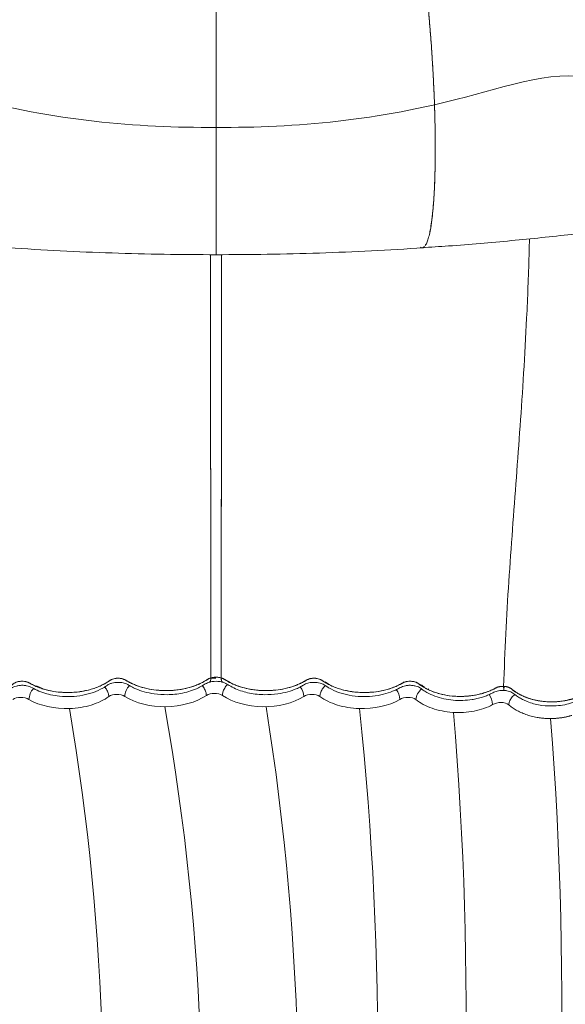
# Model space of a CAD drawing. Units: millimetres. Extents: x 33039 to 53543, y -6390 to 8965.
# Drawn here: x 38404 to 38554, y 352 to 623 of the extents above; entities that cross this region are included whole.
import ezdxf

# ---------------------------------------------------------------- set-up
doc = ezdxf.new("R2010")
doc.units = ezdxf.units.MM
doc.header["$LTSCALE"] = 30
doc.layers.add('InterSystem-dimension', color=7, linetype='Continuous', lineweight=5)
doc.layers.add('InterSystem-drawing', color=7, linetype='Continuous', lineweight=9)
doc.styles.add('arial', font='arial.ttf')
doc.dimstyles.new('IS_1-50(mm)', dxfattribs={"dimtxt": 100, "dimasz": 100, "dimexe": 10, "dimexo": 50, "dimgap": 10, "dimtad": 1, "dimdec": 0, "dimrnd": 10, "dimzin": 0, "dimtxsty": 'arial', "dimcen": 100, "dimclrd": 256, "dimclre": 256, "dimclrt": 256, "dimadec": 1, "dimazin": 0, "dimtfac": 1, "dimtdec": 0, "dimtmove": 0, "dimatfit": 3, "dimfxl": 0, "dimtolj": 1, "dimtzin": 0, "dimlwd": -1, "dimlwe": -1, "dimarcsym": 0})

# ---------------------------------------------------------------- blocks, each defined once
blk = doc.blocks.new('*D2')
at = {"layer": 'Defpoints', "color": 0, "transparency": 16777216}
for p in [(37862.51, 6004.82), (34415.18, -3595.2), (45003.36, -3595.2)]:
    blk.add_point(p, dxfattribs=at)
at = {"layer": 'InterSystem-dimension', "transparency": 16777216}
for p, q in [((37812.51, 6004.82), (34405.18, 6004.82)), ((34415.18, 5904.82), (34415.18, -3495.2)), ((44953.36, -3595.2), (34405.18, -3595.2))]:
    blk.add_line(p, q, dxfattribs=at)
for points in [[(34398.51, 5904.82), (34431.84, 5904.82), (34415.18, 6004.82)], [(34398.51, -3495.2), (34431.84, -3495.2), (34415.18, -3595.2)]]:
    blk.add_solid(points, dxfattribs=at)
at = {"layer": 'InterSystem-dimension', "transparency": 16777216, "insert": (34354.12, 1204.81), "char_height": 100, "attachment_point": 5, "rotation": 90, "style": 'arial'}
blk.add_mtext('\\A1;9600', dxfattribs=at)

msp = doc.modelspace()

# ---------------------------------------------------------------- linework, layer by layer
at = {"layer": 'InterSystem-drawing', "linetype": 'Continuous', "lineweight": 15}
for p, q in [((38457.7, 442.09), (38457.7, 442.06)), ((38457.7, 442.06), (38457.7, 442.09)), ((38459.11, 441.89), (38459.24, 441.08)), ((38461.16, 440.91), (38461.64, 440.64)), ((38461.64, 440.64), (38462.5, 440.18)), ((38487.76, 440.78), (38488.62, 440.27)), ((38488.62, 440.27), (38489.44, 439.79)), ((38408.16, 439.72), (38409.79, 438.94)), ((38506.73, 439.39), (38506.78, 439.35)), ((38532.4, 438.05), (38532.46, 437.99)), ((38536.88, 439.28), (38537.24, 439.23))]:
    msp.add_line(p, q, dxfattribs=at)
for centre, radius, start, end in [((38410.83, 435.79), 4.73, 137.8082, 178.4063), ((38437.15, 436.55), 4.61, 135.8583, 177.5206), ((38477.4, 436.56), 4.54, 2.3761, 39.0564), ((38503.71, 435.8), 4.67, 1.5015, 37.6659), ((38517.04, 435.5), 4.24, 128.0865, 174.4293), ((38519.37, 443.16), 5.35, 233.3408, 236.1087), ((38529.15, 434.45), 4.82, 0.6956, 36.3051)]:
    msp.add_arc(centre, radius, start, end, dxfattribs=at)
at = {"layer": 'InterSystem-drawing'}
for centre, radius, start, end in [((37762.6, 322.11), 664.03, 337.52975, 9.64953), ((37790.14, 317.68), 663.69, 336.69307, 10.08703), ((37770.01, 321.67), 710.43, 336.765, 9.09167), ((37620.24, 339.13), 882.05, 339.30564, 6.13618), ((37550.7, 349.78), 975.99, 339.83846, 4.85368), ((37590.79, 353.05), 962.29, 338.43763, 4.62681), ((37644.6, 355.26), 928.92, 336.77051, 4.6342)]:
    msp.add_arc(centre, radius, start, end, dxfattribs=at)
for points in [[(38002.88, 698.59), (38011.71, 697.37), (38029.36, 694.93), (38032.35, 664.06), (38045.14, 631.64), (38132.54, 624.33), (38188.99, 628.93), (38295.03, 640.95), (38265.7, 582.17), (38328.39, 563.84), (38344.14, 616.68), (38399.39, 597.06), (38435.67, 593.55), (38457.7, 593.77)], [(38912.51, 698.59), (38903.69, 697.37), (38886.03, 694.93), (38883.04, 664.06), (38870.25, 631.64), (38782.86, 624.33), (38726.4, 628.93), (38620.36, 640.95), (38649.69, 582.17), (38587.01, 563.84), (38571.25, 616.68), (38516, 597.06), (38479.73, 593.55), (38457.7, 593.77)]]:
    msp.add_open_spline(points, degree=3, knots=[0, 0, 0, 0, 23.717082, 47.434165, 82.319692, 119.427643, 282.078342, 315.214425, 359.239986, 399.875561, 441.9499, 481.106637, 547.095107, 547.095107, 547.095107, 547.095107], dxfattribs=at)
at = {"layer": 'InterSystem-drawing', "linetype": 'Continuous', "lineweight": 15}
for points, knots in [([(38457.7, 656.02), (38457.7, 654.21), (38457.7, 639.28), (38457.7, 624.32), (38457.7, 611.18)], [0, 0, 0, 0, 0.120988, 1, 1, 1, 1]), ([(38457.7, 558.72), (38457.7, 558.69), (38457.7, 558.6), (38457.7, 559.23), (38457.7, 560.62), (38457.7, 562.94), (38457.7, 566.25), (38457.7, 570.65), (38457.7, 575.9), (38457.7, 581.89), (38457.7, 588.51), (38457.7, 595.62), (38457.7, 603.08), (38457.7, 610.73), (38457.7, 618.42), (38457.7, 625.99), (38457.7, 633.26), (38457.7, 640.03), (38457.7, 646.13), (38457.7, 651.56), (38457.7, 654.53), (38457.7, 656.02)], [0, 0, 0, 0, 0.016128, 0.063864, 0.111664, 0.15954, 0.215485, 0.271541, 0.327706, 0.383976, 0.440349, 0.49682, 0.553381, 0.610014, 0.666695, 0.723394, 0.780077, 0.83671, 0.891244, 0.945679, 1, 1, 1, 1]), ([(38457.7, 656.02), (38457.7, 654.21), (38457.7, 639.28), (38457.7, 624.32), (38457.7, 611.18)], [0, 0, 0, 0, 0.120988, 1, 1, 1, 1]), ([(38457.7, 558.72), (38457.7, 558.69), (38457.7, 558.6), (38457.7, 559.23), (38457.7, 560.62), (38457.7, 562.94), (38457.7, 566.25), (38457.7, 570.65), (38457.7, 575.9), (38457.7, 581.89), (38457.7, 588.51), (38457.7, 595.62), (38457.7, 603.08), (38457.7, 610.73), (38457.7, 618.42), (38457.7, 625.99), (38457.7, 633.26), (38457.7, 640.03), (38457.7, 646.13), (38457.7, 651.56), (38457.7, 654.53), (38457.7, 656.02)], [0, 0, 0, 0, 0.016166, 0.063901, 0.111699, 0.159573, 0.215516, 0.27157, 0.327732, 0.384, 0.440371, 0.49684, 0.553399, 0.610029, 0.666708, 0.723405, 0.780086, 0.836716, 0.891248, 0.945681, 1, 1, 1, 1]), ([(38515.41, 561.19), (38515.52, 561.33), (38515.77, 561.69), (38516.16, 562.71), (38516.56, 564.15), (38516.92, 566.01), (38517.25, 568.18), (38517.53, 570.69), (38517.76, 573.53), (38517.93, 576.36), (38518.04, 579.15), (38518.12, 581.77), (38518.16, 583.95), (38518.17, 585.58), (38518.18, 586.66), (38518.18, 587.82), (38518.18, 589.06), (38518.17, 590.38), (38518.16, 591.93), (38518.12, 594.05), (38518.07, 596.58), (38517.99, 599.3), (38517.9, 601.89), (38517.79, 604.45), (38517.67, 607), (38517.5, 610.19), (38517.26, 614.03), (38516.94, 618.6), (38516.57, 623.11), (38516.23, 626.8), (38515.95, 629.68), (38515.72, 631.81), (38515.49, 633.98), (38515.17, 636.68), (38514.84, 639.33), (38514.54, 641.56), (38514.37, 642.77), (38514.28, 643.4), (38514.23, 643.71), (38514.21, 643.87), (38514.2, 643.95), (38514.19, 643.99), (38514.19, 644.01), (38514.19, 644.02), (38514.19, 644.03), (38514.19, 644.03), (38514.19, 644.03), (38514.19, 644.03), (38514.19, 644.03), (38514.19, 644.03), (38514.19, 644.03), (38514.19, 644.03), (38514.19, 644.03), (38514.19, 644.03), (38514.18, 644.07), (38514.13, 644.43), (38513.98, 645.4), (38513.75, 646.91), (38513.49, 648.53), (38513.25, 649.9), (38512.91, 651.84), (38512.45, 654.25), (38512.05, 656.06), (38511.86, 656.91)], [0, 0, 0, 0, 0.023592, 0.057649, 0.094817, 0.130131, 0.166563, 0.202612, 0.238385, 0.275092, 0.300921, 0.328219, 0.354867, 0.364294, 0.374297, 0.384877, 0.396034, 0.407769, 0.420082, 0.436565, 0.462604, 0.484049, 0.504059, 0.525898, 0.546237, 0.565072, 0.60195, 0.637552, 0.673566, 0.710032, 0.727313, 0.745158, 0.763564, 0.782529, 0.815478, 0.834428, 0.84452, 0.849719, 0.852358, 0.853686, 0.854353, 0.854687, 0.854854, 0.854938, 0.85498, 0.855, 0.855011, 0.855016, 0.855019, 0.85502, 0.855021, 0.855021, 0.855021, 0.855021, 0.855021, 0.85618, 0.865442, 0.883371, 0.901689, 0.915621, 0.92752, 0.966028, 1, 1, 1, 1]), ([(38511.86, 656.91), (38512.13, 655.68), (38512.66, 653.24), (38513.44, 648.88), (38514.19, 644.1), (38514.9, 638.91), (38515.56, 633.38), (38516.17, 627.6), (38516.7, 621.62), (38517.17, 615.54), (38517.55, 609.42), (38517.85, 603.36), (38518.06, 597.43), (38518.17, 591.72), (38518.19, 586.31), (38518.12, 581.26), (38517.95, 576.65), (38517.7, 572.52), (38517.35, 568.96), (38517, 566.33), (38516.73, 565.15), (38516.64, 564.72)], [0, 0, 0, 0, 0.053892, 0.107783, 0.161675, 0.215568, 0.26946, 0.323352, 0.377245, 0.431137, 0.485028, 0.538919, 0.59281, 0.646701, 0.700593, 0.754483, 0.808375, 0.862268, 0.916161, 0.970054, 1, 1, 1, 1]), ([(38514.5, 560.56), (38516.95, 560.72), (38525.23, 561.23), (38539.01, 562.46), (38555.59, 564.17), (38571.38, 566.11), (38586.36, 568.2), (38601.42, 570.53), (38616.42, 573.09), (38631.22, 575.84), (38644.88, 578.55), (38657.41, 581.18), (38669.26, 583.77), (38680.36, 586.29), (38690.63, 588.71), (38699.68, 590.91), (38707.56, 592.87), (38713.94, 594.5), (38719.03, 595.82), (38723.06, 596.88), (38726.79, 597.87), (38730.47, 598.85), (38735.1, 600.1), (38740.69, 601.64), (38747.21, 603.45), (38753.85, 605.32), (38760.01, 607.07), (38765.63, 608.69), (38770.62, 610.13), (38775.12, 611.44), (38778.83, 612.51), (38781.78, 613.36), (38784.1, 614.02), (38785.96, 614.54), (38787.41, 614.93), (38788.6, 615.25), (38789.53, 615.5), (38790.41, 615.71), (38791.21, 615.87), (38791.84, 615.99), (38792.2, 616.04), (38792.21, 616.05), (38792.22, 616.05)], [0, 0, 0, 0, 0.018477, 0.06239, 0.104688, 0.145371, 0.18444, 0.221894, 0.264703, 0.305182, 0.343326, 0.379131, 0.412592, 0.447279, 0.479015, 0.507794, 0.53361, 0.55646, 0.572329, 0.586363, 0.599155, 0.612614, 0.626887, 0.651268, 0.677708, 0.706207, 0.736765, 0.76222, 0.788947, 0.815381, 0.83917, 0.858477, 0.875574, 0.890463, 0.903143, 0.913658, 0.923694, 0.936916, 0.953281, 0.967854, 0.984872, 1, 1, 1, 1]), ([(38537.04, 439.55), (38537.22, 444.38), (38537.57, 454.04), (38538.44, 468.46), (38539.47, 482.83), (38540.54, 497.16), (38541.59, 511.18), (38542.59, 525.88), (38543.44, 541.6), (38543.95, 554.03), (38544.13, 561.53), (38544.17, 563.03)], [0, 0, 0, 0, 0.120852, 0.241516, 0.362005, 0.482452, 0.60149, 0.719497, 0.837512, 0.967377, 1, 1, 1, 1]), ([(38537.04, 439.55), (38537.22, 444.38), (38537.57, 454.04), (38538.44, 468.46), (38539.47, 482.83), (38540.54, 497.16), (38541.59, 511.18), (38542.59, 525.88), (38543.44, 541.6), (38543.95, 554.03), (38544.13, 561.53), (38544.17, 563.03)], [0, 0, 0, 0, 0.120852, 0.241516, 0.362005, 0.482453, 0.60149, 0.719497, 0.837512, 0.967377, 1, 1, 1, 1]), ([(38400.49, 560.54), (38405.23, 560.25), (38414.72, 559.65), (38429.02, 559.07), (38443.35, 558.7), (38452.91, 558.65), (38457.7, 558.63)], [0, 0, 0, 0, 0.249971, 0.499964, 0.749975, 1, 1, 1, 1]), ([(38457.7, 558.63), (38462.39, 558.65), (38471.9, 558.7), (38486.2, 559.07), (38500.59, 559.65), (38510.13, 560.24), (38514.91, 560.54)], [0, 0, 0, 0, 0.245542, 0.497047, 0.748534, 1, 1, 1, 1]), ([(38514.09, 560.69), (38514.18, 560.62), (38514.36, 560.51), (38514.56, 560.51), (38514.72, 560.54), (38514.88, 560.61), (38515.05, 560.72), (38515.17, 560.83), (38515.22, 560.88)], [0, 0, 0, 0, 0.24645, 0.429581, 0.528976, 0.6877, 0.85212, 1, 1, 1, 1]), ([(38456.16, 558.64), (38456.16, 557.71), (38456.16, 550.82), (38456.17, 538.55), (38456.19, 521.93), (38456.21, 506.04), (38456.23, 490.32), (38456.25, 474.2), (38456.27, 458.08), (38456.28, 447.29), (38456.28, 441.89)], [0, 0, 0, 0, 0.021454, 0.15858, 0.295592, 0.43269, 0.573973, 0.715628, 0.857638, 1, 1, 1, 1]), ([(38456.28, 441.89), (38456.28, 446.12), (38456.28, 454.59), (38456.26, 467.27), (38456.25, 479.93), (38456.23, 492.61), (38456.21, 505.17), (38456.2, 517.85), (38456.18, 531.61), (38456.17, 545.15), (38456.16, 554.52), (38456.16, 558.64)], [0, 0, 0, 0, 0.11156, 0.223119, 0.334679, 0.446239, 0.557797, 0.669342, 0.78089, 0.903588, 1, 1, 1, 1]), ([(38459.23, 558.64), (38459.23, 557.71), (38459.23, 550.82), (38459.22, 538.55), (38459.2, 521.93), (38459.18, 506.04), (38459.16, 490.32), (38459.14, 474.2), (38459.12, 458.08), (38459.11, 447.29), (38459.11, 441.89)], [0, 0, 0, 0, 0.021471, 0.158595, 0.295605, 0.4327, 0.57398, 0.715633, 0.857641, 1, 1, 1, 1]), ([(38459.24, 558.64), (38459.23, 553.27), (38459.22, 542.36), (38459.21, 526.65), (38459.19, 508.51), (38459.16, 488.45), (38459.13, 465.14), (38459.12, 449.64), (38459.11, 441.89)], [0, 0, 0, 0, 0.126392, 0.256492, 0.386591, 0.591058, 0.795529, 1, 1, 1, 1]), ([(38378.25, 438.42), (38378.79, 438.42), (38379.79, 438.4), (38381.24, 437.9), (38382.49, 437.16), (38384.09, 436.59), (38385.62, 436.17), (38387.44, 435.83), (38389.65, 435.62), (38392.28, 435.69), (38394.89, 436.09), (38397.39, 436.82), (38399.24, 437.69), (38400.52, 438.46), (38401.2, 439.02), (38401.87, 439.41), (38402.63, 439.67), (38403.52, 439.83), (38404.5, 439.87), (38405.42, 439.76), (38406.6, 439.44), (38407.89, 438.6), (38409.85, 437.82), (38412.12, 437.18), (38414.73, 436.77), (38417.75, 436.68), (38420.96, 437.04), (38423.94, 437.83), (38425.93, 438.75), (38427.15, 439.48), (38427.68, 439.88), (38428.27, 440.21), (38428.96, 440.46), (38429.79, 440.62), (38430.62, 440.68), (38431.6, 440.64), (38432.55, 440.43), (38433.47, 440), (38434.34, 439.43), (38435.83, 438.74), (38437.93, 438), (38440.86, 437.38), (38443.76, 437.2), (38446.39, 437.36), (38448.56, 437.69), (38450.77, 438.27), (38452.4, 438.92), (38453.51, 439.48), (38454.14, 439.84), (38454.71, 440.23), (38455.35, 440.56), (38455.86, 440.7), (38456.11, 440.78)], [0, 0, 0, 0, 0.018015, 0.034166, 0.056172, 0.078247, 0.097355, 0.113547, 0.143334, 0.17323, 0.203631, 0.234496, 0.266075, 0.282243, 0.296239, 0.305636, 0.315617, 0.326277, 0.337554, 0.348662, 0.358336, 0.381677, 0.411373, 0.437645, 0.466784, 0.503183, 0.540633, 0.577552, 0.613647, 0.625635, 0.63568, 0.64266, 0.653127, 0.663127, 0.672527, 0.681315, 0.697012, 0.70677, 0.722608, 0.741248, 0.770506, 0.804388, 0.845838, 0.869464, 0.894989, 0.922428, 0.951306, 0.961348, 0.97166, 0.980888, 0.990334, 1, 1, 1, 1]), ([(38456.28, 441.89), (38456.1, 441.83), (38455.81, 441.73), (38455.58, 441.6), (38455.49, 441.55), (38455.47, 441.54), (38455.44, 441.52), (38455.42, 441.51), (38455.36, 441.47), (38455.31, 441.44), (38455.22, 441.38), (38455.18, 441.35), (38454.76, 441.08), (38454.37, 440.86), (38453.57, 440.45), (38453.16, 440.25), (38451.86, 439.7), (38450.93, 439.39), (38449.46, 439.01), (38448.95, 438.89), (38447.93, 438.7), (38447.41, 438.62), (38445.84, 438.43), (38444.77, 438.38), (38442.64, 438.39), (38441.57, 438.47), (38439.5, 438.75), (38438.48, 438.96), (38436.53, 439.5), (38435.6, 439.83), (38434.3, 440.42), (38433.89, 440.63), (38433.38, 440.91), (38433.28, 440.96), (38433.13, 441.05), (38433.08, 441.08), (38432.98, 441.14), (38432.94, 441.17), (38432.85, 441.22), (38432.82, 441.24), (38432.77, 441.27), (38432.75, 441.29), (38432.69, 441.32), (38432.57, 441.38), (38432.44, 441.44), (38432.26, 441.52), (38432.16, 441.55), (38431.87, 441.65), (38431.66, 441.7), (38431.01, 441.8), (38430.33, 441.82), (38429.69, 441.7), (38429.28, 441.6), (38429.08, 441.53), (38428.82, 441.41), (38428.69, 441.35), (38428.57, 441.28), (38428.49, 441.24), (38428.46, 441.21), (38428.37, 441.15), (38428.34, 441.13), (38428.25, 441.07), (38428.2, 441.04), (38428.06, 440.94), (38427.97, 440.88), (38427.69, 440.69), (38427.49, 440.57), (38426.89, 440.22), (38426.48, 440), (38425.61, 439.6), (38425.16, 439.41), (38423.76, 438.88), (38422.75, 438.59), (38420.69, 438.15), (38419.62, 438), (38417.44, 437.84), (38416.34, 437.84), (38414.16, 437.98), (38413.08, 438.12), (38411.52, 438.43), (38411.01, 438.55), (38410.02, 438.83), (38409.53, 438.99), (38408.59, 439.33), (38407.91, 439.6), (38407.15, 439.97), (38406.83, 440.14), (38406.62, 440.26), (38406.52, 440.32), (38406.38, 440.39), (38406.35, 440.41), (38406.31, 440.44), (38406.29, 440.45), (38406.25, 440.47), (38406.23, 440.48), (38406.19, 440.5), (38406.17, 440.51), (38406.13, 440.53), (38406.11, 440.54), (38406, 440.6), (38405.91, 440.64), (38405.62, 440.75), (38405.42, 440.81), (38404.78, 440.95), (38404.3, 440.99), (38403.36, 440.93), (38402.91, 440.83), (38402.33, 440.59), (38402.15, 440.5), (38401.97, 440.38), (38401.95, 440.37), (38401.91, 440.34), (38401.9, 440.33), (38401.85, 440.3), (38401.82, 440.28), (38401.76, 440.23), (38401.75, 440.22), (38401.72, 440.2), (38401.68, 440.17), (38401.65, 440.14), (38401.58, 440.09), (38401.53, 440.06), (38401.44, 439.99), (38401.39, 439.95), (38401.24, 439.85), (38401.14, 439.78), (38400.24, 439.18), (38399.34, 438.7), (38397.85, 438.09), (38397.32, 437.9), (38396.24, 437.57), (38395.68, 437.42), (38393.98, 437.05), (38392.78, 436.88), (38390.98, 436.78), (38390.38, 436.77), (38389.18, 436.8), (38388.58, 436.84), (38386.78, 437.02), (38385.63, 437.23), (38383.98, 437.67), (38383.17, 437.92), (38382.41, 438.22), (38381.91, 438.43), (38381.67, 438.53), (38381.32, 438.7), (38381.13, 438.79), (38380.96, 438.88), (38380.85, 438.94), (38380.79, 438.97), (38380.72, 439.01), (38380.69, 439.02), (38380.64, 439.05), (38380.62, 439.06), (38380.56, 439.09), (38380.55, 439.1), (38380.48, 439.13), (38380.44, 439.16), (38380.19, 439.27), (38379.98, 439.34), (38379.32, 439.52), (38378.83, 439.57), (38378.35, 439.55)], [0, 0, 0, 0, 0.015625, 0.023437, 0.023437, 0.025391, 0.025391, 0.027344, 0.027344, 0.029297, 0.029297, 0.03125, 0.03125, 0.046875, 0.046875, 0.0625, 0.0625, 0.09375, 0.09375, 0.109375, 0.109375, 0.125, 0.125, 0.15625, 0.15625, 0.1875, 0.1875, 0.21875, 0.21875, 0.25, 0.25, 0.265625, 0.265625, 0.269531, 0.269531, 0.271484, 0.271484, 0.273437, 0.273437, 0.275391, 0.275391, 0.277344, 0.277344, 0.28125, 0.289062, 0.289062, 0.296875, 0.296875, 0.3125, 0.3125, 0.34375, 0.359375, 0.359375, 0.375, 0.375, 0.382813, 0.386719, 0.386719, 0.390625, 0.390625, 0.392578, 0.392578, 0.394531, 0.394531, 0.398438, 0.398438, 0.40625, 0.40625, 0.421875, 0.421875, 0.4375, 0.4375, 0.46875, 0.46875, 0.5, 0.5, 0.53125, 0.53125, 0.5625, 0.5625, 0.578125, 0.578125, 0.59375, 0.59375, 0.609375, 0.617188, 0.621094, 0.621094, 0.625, 0.625, 0.625977, 0.625977, 0.626953, 0.626953, 0.628906, 0.628906, 0.630859, 0.630859, 0.632813, 0.632813, 0.640625, 0.640625, 0.65625, 0.65625, 0.6875, 0.6875, 0.71875, 0.71875, 0.734375, 0.734375, 0.736328, 0.736328, 0.738281, 0.738281, 0.740234, 0.740234, 0.740723, 0.740723, 0.741211, 0.742188, 0.742188, 0.744141, 0.744141, 0.746094, 0.746094, 0.75, 0.75, 0.78125, 0.78125, 0.796875, 0.796875, 0.8125, 0.8125, 0.84375, 0.84375, 0.859375, 0.859375, 0.875, 0.875, 0.90625, 0.90625, 0.921875, 0.929688, 0.929688, 0.9375, 0.9375, 0.941406, 0.943359, 0.943359, 0.945313, 0.945313, 0.946289, 0.946289, 0.947266, 0.947266, 0.949219, 0.949219, 0.953125, 0.953125, 0.96875, 0.96875, 1, 1, 1, 1]), ([(38456.28, 441.89), (38456.24, 441.88), (38456.12, 441.84), (38455.89, 441.76), (38455.68, 441.66), (38455.5, 441.56), (38455.37, 441.47), (38455.23, 441.38), (38455.02, 441.25), (38454.73, 441.07), (38454.35, 440.85), (38453.71, 440.51), (38452.76, 440.06), (38451.23, 439.48), (38449.37, 438.96), (38447.06, 438.54), (38444.54, 438.34), (38441.87, 438.42), (38439.23, 438.77), (38437.37, 439.25), (38436.23, 439.63), (38435.7, 439.82), (38435.17, 440.03), (38434.63, 440.27), (38434.09, 440.53), (38433.54, 440.81), (38433, 441.12), (38432.57, 441.39), (38432.17, 441.55), (38431.86, 441.65), (38431.54, 441.72), (38431.21, 441.77), (38430.87, 441.8), (38430.52, 441.8), (38430.17, 441.78), (38429.72, 441.72), (38429.19, 441.58), (38428.75, 441.39), (38428.47, 441.22), (38428.27, 441.08), (38428.01, 440.9), (38427.39, 440.5), (38426.36, 439.92), (38424.85, 439.26), (38423.24, 438.73), (38421.56, 438.31), (38419.83, 438.03), (38417.79, 437.85), (38415.44, 437.85), (38412.79, 438.13), (38410.19, 438.73), (38408.41, 439.38), (38407.36, 439.87), (38406.98, 440.06), (38406.66, 440.24), (38406.41, 440.38), (38406.2, 440.5), (38406, 440.6), (38405.82, 440.67), (38405.46, 440.81), (38404.83, 440.95), (38403.89, 440.99), (38403.15, 440.88), (38402.66, 440.73), (38402.39, 440.62), (38402.16, 440.5), (38401.95, 440.37), (38401.77, 440.23), (38401.6, 440.1), (38401.43, 439.98), (38401.27, 439.87), (38401.11, 439.76), (38400.8, 439.55), (38400.31, 439.25), (38399.62, 438.87), (38398.42, 438.29), (38396.57, 437.61), (38393.97, 437.02), (38391.21, 436.74), (38388.89, 436.79), (38387.08, 436.99), (38385.76, 437.22), (38384.45, 437.53), (38383.41, 437.85), (38382.62, 438.14), (38382.06, 438.36), (38381.48, 438.62), (38381.02, 438.85), (38380.69, 439.02), (38380.48, 439.14), (38380.23, 439.25), (38379.97, 439.34), (38379.68, 439.43), (38379.37, 439.49), (38379.04, 439.54), (38378.7, 439.56), (38378.47, 439.56), (38378.35, 439.55)], [0, 0, 0, 0, 0.001733, 0.004709, 0.008929, 0.011014, 0.013186, 0.015445, 0.017792, 0.023608, 0.029489, 0.035433, 0.053037, 0.070338, 0.096833, 0.122849, 0.152923, 0.183353, 0.214139, 0.245281, 0.251943, 0.258904, 0.266163, 0.27372, 0.281576, 0.289731, 0.298183, 0.306923, 0.310793, 0.314678, 0.318578, 0.322493, 0.326425, 0.330373, 0.334336, 0.338315, 0.34621, 0.354053, 0.356632, 0.36011, 0.364488, 0.369764, 0.391031, 0.412095, 0.432958, 0.453618, 0.474075, 0.49433, 0.523877, 0.554474, 0.586119, 0.61881, 0.62504, 0.631356, 0.635716, 0.639591, 0.642984, 0.645892, 0.648316, 0.650258, 0.660306, 0.670951, 0.682187, 0.68604, 0.689746, 0.693305, 0.696717, 0.699982, 0.703101, 0.706073, 0.708897, 0.711574, 0.714104, 0.724768, 0.735292, 0.745674, 0.776904, 0.80841, 0.840192, 0.872251, 0.887561, 0.90324, 0.919286, 0.9357, 0.943014, 0.950768, 0.958961, 0.967594, 0.970762, 0.974038, 0.977422, 0.980914, 0.984514, 0.988223, 0.99204, 0.995965, 1, 1, 1, 1]), ([(38455.81, 440.71), (38455.84, 440.71), (38455.94, 440.73), (38456.07, 440.87), (38456.24, 441.2), (38456.27, 441.62), (38456.28, 441.89)], [0, 0, 0, 0, 0.092686, 0.331449, 0.565284, 1, 1, 1, 1]), ([(38455.83, 440.7), (38456.13, 440.77), (38456.73, 440.92), (38457.7, 440.97), (38458.67, 440.92), (38459.26, 440.77), (38459.56, 440.7)], [0, 0, 0, 0, 0.251187, 0.5, 0.748813, 1, 1, 1, 1]), ([(38455.96, 440.78), (38455.96, 440.78), (38456.09, 440.79), (38456.23, 441.17), (38456.26, 441.65), (38456.28, 441.89)], [0, 0, 0, 0, 0.030467, 0.515233, 1, 1, 1, 1]), ([(38456.34, 441.78), (38456.64, 441.81), (38457.08, 441.85), (38457.52, 441.82), (38457.66, 441.81)], [0, 0, 0, 0, 0.678911, 1, 1, 1, 1]), ([(38459.11, 441.89), (38459.13, 441.62), (38459.16, 441.2), (38459.32, 440.87), (38459.45, 440.73), (38459.55, 440.71), (38459.58, 440.71)], [0, 0, 0, 0, 0.434716, 0.668551, 0.907313, 1, 1, 1, 1]), ([(38537.04, 439.55), (38536.56, 439.57), (38536.08, 439.52), (38535.41, 439.34), (38535.2, 439.27), (38534.96, 439.16), (38534.91, 439.13), (38534.85, 439.1), (38534.83, 439.09), (38534.78, 439.06), (38534.75, 439.05), (38534.71, 439.02), (38534.68, 439.01), (38534.6, 438.97), (38534.55, 438.94), (38534.44, 438.88), (38534.26, 438.79), (38534.08, 438.7), (38533.72, 438.53), (38533.48, 438.43), (38532.98, 438.22), (38532.22, 437.92), (38531.41, 437.67), (38529.77, 437.23), (38528.62, 437.02), (38526.82, 436.84), (38526.21, 436.8), (38525.01, 436.77), (38524.41, 436.78), (38522.61, 436.88), (38521.41, 437.05), (38519.71, 437.42), (38519.15, 437.57), (38518.07, 437.9), (38517.55, 438.09), (38516.05, 438.7), (38515.16, 439.18), (38514.25, 439.78), (38514.15, 439.85), (38514.01, 439.95), (38513.96, 439.99), (38513.86, 440.06), (38513.81, 440.09), (38513.74, 440.14), (38513.71, 440.17), (38513.67, 440.2), (38513.65, 440.22), (38513.63, 440.23), (38513.57, 440.28), (38513.54, 440.3), (38513.5, 440.33), (38513.48, 440.34), (38513.44, 440.37), (38513.42, 440.38), (38513.24, 440.5), (38513.07, 440.59), (38512.49, 440.83), (38512.03, 440.93), (38511.1, 440.99), (38510.61, 440.95), (38509.97, 440.81), (38509.77, 440.75), (38509.49, 440.64), (38509.4, 440.6), (38509.29, 440.54), (38509.26, 440.53), (38509.22, 440.51), (38509.2, 440.5), (38509.16, 440.48), (38509.14, 440.47), (38509.1, 440.45), (38509.09, 440.44), (38509.04, 440.41), (38509.02, 440.39), (38508.88, 440.32), (38508.77, 440.26), (38508.56, 440.14), (38508.24, 439.97), (38507.48, 439.6), (38506.8, 439.33), (38505.86, 438.99), (38505.38, 438.83), (38504.38, 438.55), (38503.88, 438.43), (38502.32, 438.12), (38501.24, 437.98), (38499.05, 437.84), (38497.95, 437.84), (38495.77, 438), (38494.71, 438.15), (38492.64, 438.59), (38491.63, 438.88), (38490.23, 439.41), (38489.78, 439.6), (38488.92, 440), (38488.5, 440.22), (38487.9, 440.57), (38487.71, 440.69), (38487.42, 440.88), (38487.33, 440.94), (38487.19, 441.04), (38487.14, 441.07), (38487.06, 441.13), (38487.02, 441.15), (38486.94, 441.21), (38486.9, 441.24), (38486.82, 441.28), (38486.71, 441.35), (38486.58, 441.41), (38486.31, 441.53), (38486.11, 441.6), (38485.7, 441.7), (38485.06, 441.82), (38484.38, 441.8), (38483.74, 441.7), (38483.53, 441.65), (38483.23, 441.55), (38483.14, 441.52), (38482.95, 441.44), (38482.82, 441.38), (38482.7, 441.32), (38482.65, 441.29), (38482.63, 441.27), (38482.57, 441.24), (38482.54, 441.22), (38482.46, 441.17), (38482.41, 441.14), (38482.31, 441.08), (38482.26, 441.05), (38482.11, 440.96), (38482.01, 440.91), (38481.51, 440.63), (38481.09, 440.42), (38479.79, 439.83), (38478.86, 439.5), (38476.92, 438.96), (38475.9, 438.75), (38473.82, 438.47), (38472.75, 438.39), (38470.62, 438.38), (38469.55, 438.43), (38467.98, 438.62), (38467.47, 438.7), (38466.44, 438.89), (38465.94, 439.01), (38464.46, 439.39), (38463.53, 439.7), (38462.24, 440.25), (38461.82, 440.45), (38461.02, 440.86), (38460.64, 441.08), (38460.22, 441.35), (38460.17, 441.38), (38460.08, 441.44), (38460.03, 441.47), (38459.97, 441.51), (38459.96, 441.52), (38459.92, 441.54), (38459.91, 441.55), (38459.82, 441.6), (38459.58, 441.73), (38459.3, 441.83), (38459.11, 441.89)], [0, 0, 0, 0, 0.03125, 0.03125, 0.046875, 0.046875, 0.050781, 0.050781, 0.052734, 0.052734, 0.053711, 0.053711, 0.054688, 0.054688, 0.056641, 0.056641, 0.058594, 0.0625, 0.0625, 0.070313, 0.070313, 0.078125, 0.09375, 0.09375, 0.125, 0.125, 0.140625, 0.140625, 0.15625, 0.15625, 0.1875, 0.1875, 0.203125, 0.203125, 0.21875, 0.21875, 0.25, 0.25, 0.253906, 0.253906, 0.255859, 0.255859, 0.257813, 0.257813, 0.258789, 0.259277, 0.259277, 0.259766, 0.259766, 0.261719, 0.261719, 0.263672, 0.263672, 0.265625, 0.265625, 0.28125, 0.28125, 0.3125, 0.3125, 0.34375, 0.34375, 0.359375, 0.359375, 0.367188, 0.367188, 0.369141, 0.369141, 0.371094, 0.371094, 0.373047, 0.373047, 0.374023, 0.374023, 0.375, 0.375, 0.378906, 0.378906, 0.382813, 0.390625, 0.40625, 0.40625, 0.421875, 0.421875, 0.4375, 0.4375, 0.46875, 0.46875, 0.5, 0.5, 0.53125, 0.53125, 0.5625, 0.5625, 0.578125, 0.578125, 0.59375, 0.59375, 0.601563, 0.601563, 0.605469, 0.605469, 0.607422, 0.607422, 0.609375, 0.609375, 0.613281, 0.613281, 0.617188, 0.625, 0.625, 0.640625, 0.640625, 0.65625, 0.6875, 0.6875, 0.703125, 0.703125, 0.710938, 0.710938, 0.71875, 0.722656, 0.722656, 0.724609, 0.724609, 0.726563, 0.726563, 0.728516, 0.728516, 0.730469, 0.730469, 0.734375, 0.734375, 0.75, 0.75, 0.78125, 0.78125, 0.8125, 0.8125, 0.84375, 0.84375, 0.875, 0.875, 0.890625, 0.890625, 0.90625, 0.90625, 0.9375, 0.9375, 0.953125, 0.953125, 0.96875, 0.96875, 0.970703, 0.970703, 0.972656, 0.972656, 0.974609, 0.974609, 0.976563, 0.976563, 0.984375, 1, 1, 1, 1]), ([(38459.11, 441.89), (38459.16, 441.88), (38459.28, 441.84), (38459.5, 441.76), (38459.72, 441.66), (38459.9, 441.56), (38460.03, 441.47), (38460.16, 441.38), (38460.37, 441.25), (38460.67, 441.07), (38461.04, 440.85), (38461.69, 440.51), (38462.64, 440.06), (38464.16, 439.48), (38466.02, 438.96), (38468.34, 438.54), (38470.85, 438.34), (38473.52, 438.42), (38476.16, 438.77), (38478.02, 439.25), (38479.17, 439.63), (38479.69, 439.82), (38480.22, 440.03), (38480.76, 440.27), (38481.31, 440.53), (38481.85, 440.81), (38482.39, 441.12), (38482.82, 441.39), (38483.23, 441.55), (38483.53, 441.65), (38483.85, 441.72), (38484.19, 441.77), (38484.53, 441.8), (38484.87, 441.8), (38485.22, 441.78), (38485.67, 441.72), (38486.2, 441.58), (38486.64, 441.39), (38486.93, 441.22), (38487.12, 441.08), (38487.38, 440.9), (38488, 440.5), (38489.03, 439.92), (38490.54, 439.26), (38492.15, 438.73), (38493.83, 438.31), (38495.57, 438.03), (38497.6, 437.85), (38499.95, 437.85), (38502.6, 438.13), (38505.21, 438.73), (38506.98, 439.38), (38508.03, 439.87), (38508.41, 440.06), (38508.73, 440.24), (38508.99, 440.38), (38509.2, 440.5), (38509.4, 440.6), (38509.57, 440.67), (38509.94, 440.81), (38510.57, 440.95), (38511.51, 440.99), (38512.25, 440.88), (38512.73, 440.73), (38513, 440.62), (38513.24, 440.5), (38513.45, 440.37), (38513.62, 440.23), (38513.79, 440.1), (38513.96, 439.98), (38514.12, 439.87), (38514.28, 439.76), (38514.6, 439.55), (38515.09, 439.25), (38515.78, 438.87), (38516.98, 438.29), (38518.82, 437.61), (38521.42, 437.02), (38524.18, 436.74), (38526.51, 436.79), (38528.31, 436.99), (38529.64, 437.22), (38530.95, 437.53), (38531.98, 437.85), (38532.77, 438.14), (38533.34, 438.36), (38533.92, 438.62), (38534.37, 438.85), (38534.7, 439.02), (38534.92, 439.14), (38535.16, 439.25), (38535.42, 439.34), (38535.71, 439.43), (38536.02, 439.49), (38536.35, 439.54), (38536.69, 439.56), (38536.92, 439.56), (38537.04, 439.55)], [0, 0, 0, 0, 0.001733, 0.004709, 0.008929, 0.011014, 0.013186, 0.015445, 0.017792, 0.023609, 0.02949, 0.035433, 0.053037, 0.070338, 0.096834, 0.122849, 0.152924, 0.183355, 0.214141, 0.245281, 0.251944, 0.258905, 0.266165, 0.273723, 0.281579, 0.289733, 0.298184, 0.306923, 0.310793, 0.314677, 0.318578, 0.322493, 0.326425, 0.330373, 0.334336, 0.338315, 0.34621, 0.354053, 0.356632, 0.36011, 0.364488, 0.369764, 0.391031, 0.412096, 0.432959, 0.453618, 0.474075, 0.49433, 0.523878, 0.554475, 0.58612, 0.61881, 0.625041, 0.631356, 0.635716, 0.639591, 0.642984, 0.645892, 0.648316, 0.650258, 0.660307, 0.670951, 0.682187, 0.68604, 0.689745, 0.693304, 0.696716, 0.699982, 0.703101, 0.706072, 0.708897, 0.711574, 0.714104, 0.724768, 0.735292, 0.745674, 0.776904, 0.808411, 0.840192, 0.872251, 0.88756, 0.903239, 0.919285, 0.9357, 0.943015, 0.950768, 0.958962, 0.967594, 0.970762, 0.974038, 0.977422, 0.980914, 0.984514, 0.988223, 0.99204, 0.995965, 1, 1, 1, 1]), ([(38459.28, 440.78), (38459.54, 440.7), (38460.33, 440.48), (38461.42, 439.7), (38463.03, 438.89), (38464.92, 438.18), (38466.93, 437.67), (38469, 437.36), (38471.63, 437.2), (38474.54, 437.38), (38477.46, 438), (38479.56, 438.74), (38481.05, 439.43), (38481.93, 440), (38482.84, 440.43), (38483.79, 440.64), (38484.78, 440.68), (38485.6, 440.62), (38486.36, 440.47), (38487.01, 440.25), (38487.6, 439.96), (38488.18, 439.52), (38489.42, 438.77), (38491.46, 437.83), (38494.44, 437.04), (38497.64, 436.68), (38500.88, 436.78), (38503.85, 437.29), (38506.03, 438.01), (38507.51, 438.66), (38508.36, 439.16), (38509.16, 439.54), (38509.98, 439.76), (38510.9, 439.87), (38511.87, 439.83), (38512.77, 439.67), (38513.52, 439.41), (38514.2, 439.02), (38514.87, 438.46), (38516.15, 437.69), (38518.01, 436.82), (38520.51, 436.09), (38523.11, 435.69), (38525.75, 435.62), (38527.95, 435.83), (38529.77, 436.17), (38531.1, 436.53), (38532.34, 436.97), (38533.39, 437.42), (38534.35, 437.98), (38535.6, 438.4), (38536.61, 438.42), (38537.14, 438.42)], [0, 0, 0, 0, 0.009666, 0.02961, 0.056021, 0.081034, 0.104974, 0.1305, 0.154126, 0.195577, 0.22946, 0.258718, 0.277359, 0.293198, 0.302956, 0.318653, 0.327442, 0.336841, 0.346842, 0.354693, 0.362552, 0.372841, 0.386331, 0.422426, 0.459347, 0.496797, 0.533197, 0.569748, 0.601777, 0.616947, 0.631713, 0.641639, 0.651313, 0.662421, 0.673699, 0.684359, 0.694341, 0.703738, 0.717734, 0.733903, 0.765483, 0.796348, 0.826749, 0.856646, 0.886434, 0.902627, 0.921734, 0.936148, 0.951795, 0.965833, 0.981984, 1, 1, 1, 1]), ([(38460.88, 440.06), (38460.87, 440.04), (38460.7, 439.92), (38460.43, 439.57), (38460.07, 439.07), (38459.79, 438.53), (38459.51, 437.82), (38459.47, 437.34), (38459.44, 437.03)], [0, 0, 0, 0, 0.019678, 0.185834, 0.355518, 0.525203, 0.691359, 1, 1, 1, 1]), ([(38459.57, 440.72), (38459.57, 440.71), (38459.59, 440.69), (38459.61, 440.7), (38459.63, 440.7)], [0, 0, 0, 0, 0.4837915, 1, 1, 1, 1]), ([(38460.27, 441.31), (38460.42, 441.27), (38460.7, 441.18), (38460.93, 441.04), (38461.04, 440.98)], [0, 0, 0, 0, 0.5213309, 1, 1, 1, 1]), ([(38509.36, 440.67), (38509.44, 440.69), (38509.55, 440.71), (38509.65, 440.71), (38509.68, 440.71)], [0, 0, 0, 0, 0.775056, 1, 1, 1, 1]), ([(38513.77, 440.11), (38513.95, 440.04), (38514.49, 439.83), (38514.9, 439.53), (38515.18, 439.32)], [0, 0, 0, 0, 0.331571, 1, 1, 1, 1]), ([(38513.78, 440.11), (38513.83, 440.09), (38514.08, 440.03), (38514.36, 439.93), (38514.58, 439.83), (38514.62, 439.81)], [0, 0, 0, 0, 0.165819, 0.831525, 1, 1, 1, 1]), ([(38426.96, 439.38), (38427, 439.33), (38427.18, 439.15), (38427.46, 438.75), (38427.75, 438.23), (38428.04, 437.54), (38428.09, 437.06), (38428.13, 436.75)], [0, 0, 0, 0, 0.061365, 0.256782, 0.452199, 0.643663, 1, 1, 1, 1]), ([(38428.13, 436.75), (38428.67, 437.12), (38429.48, 437.34), (38431.12, 437.34), (38431.96, 437.12), (38432.54, 436.75)], [0, 0, 0, 0, 0.5, 0.5, 1, 1, 1, 1]), ([(38453.91, 439.72), (38453.95, 439.67), (38454.13, 439.47), (38454.4, 439.07), (38454.69, 438.53), (38454.96, 437.82), (38455, 437.34), (38455.03, 437.03)], [0, 0, 0, 0, 0.062361, 0.257779, 0.453197, 0.644552, 1, 1, 1, 1]), ([(38455.03, 437.03), (38455.59, 437.4), (38456.42, 437.62), (38458.06, 437.62), (38458.88, 437.4), (38459.44, 437.03)], [0, 0, 0, 0, 0.5, 0.5, 1, 1, 1, 1]), ([(38481.93, 436.75), (38482.51, 437.12), (38483.35, 437.34), (38484.99, 437.34), (38485.81, 437.12), (38486.35, 436.75)], [0, 0, 0, 0, 0.5, 0.5, 1, 1, 1, 1]), ([(38487.88, 439.74), (38487.85, 439.72), (38487.67, 439.59), (38487.38, 439.24), (38487.01, 438.76), (38486.72, 438.23), (38486.44, 437.54), (38486.38, 437.06), (38486.35, 436.75)], [0, 0, 0, 0, 0.034356, 0.197958, 0.364937, 0.531916, 0.695518, 1, 1, 1, 1]), ([(38536.94, 438.43), (38537.12, 438.42), (38537.45, 438.41), (38538.05, 438.32), (38538.95, 438.11), (38539.92, 437.57), (38540.81, 436.76), (38541.93, 436.1), (38543.26, 435.45), (38544.84, 434.88), (38547.23, 434.3), (38549.93, 434.07), (38552.74, 434.27), (38555.03, 434.71), (38556.99, 435.4), (38559.18, 435.78), (38561.51, 435.9), (38564.2, 435.68), (38565.9, 435.16), (38566.8, 434.89)], [0, 0, 0, 0, 0.016332, 0.030502, 0.057233, 0.105509, 0.153649, 0.202097, 0.246865, 0.30727, 0.365541, 0.478195, 0.551439, 0.622457, 0.695587, 0.755857, 0.826978, 0.908215, 1, 1, 1, 1]), ([(38566.3, 436.14), (38566.2, 436.17), (38566.02, 436.24), (38565.74, 436.33), (38565.46, 436.41), (38565.18, 436.49), (38564.9, 436.56), (38564.63, 436.62), (38564.36, 436.68), (38564.09, 436.73), (38563.83, 436.77), (38563.57, 436.82), (38563.31, 436.85), (38563.05, 436.88), (38562.81, 436.91), (38562.56, 436.93), (38562.32, 436.95), (38562.09, 436.96), (38561.86, 436.97), (38561.63, 436.98), (38561.42, 436.98), (38561.2, 436.98), (38560.99, 436.98), (38560.79, 436.98), (38560.6, 436.97), (38560.4, 436.96), (38560.22, 436.95), (38560.04, 436.94), (38559.87, 436.93), (38559.7, 436.91), (38559.54, 436.9), (38559.39, 436.88), (38559.24, 436.86), (38559.1, 436.84), (38558.96, 436.82), (38558.83, 436.8), (38558.71, 436.78), (38558.59, 436.77), (38558.48, 436.75), (38558.38, 436.73), (38558.28, 436.71), (38558.18, 436.69), (38558.09, 436.67), (38558.01, 436.66), (38557.93, 436.64), (38557.86, 436.62), (38557.8, 436.61), (38557.74, 436.6), (38557.68, 436.58), (38557.63, 436.57), (38557.59, 436.56), (38557.55, 436.55), (38557.52, 436.54), (38557.49, 436.54), (38557.3, 436.49), (38556.94, 436.39), (38556.52, 436.26), (38556.17, 436.15), (38555.83, 436.04), (38555.34, 435.91), (38554.45, 435.7), (38553.23, 435.47), (38551.7, 435.31), (38550.16, 435.26), (38548.98, 435.31), (38548.16, 435.38), (38547.7, 435.43), (38547.25, 435.49), (38546.8, 435.56), (38546.37, 435.64), (38545.94, 435.73), (38545.53, 435.82), (38545.13, 435.92), (38544.74, 436.03), (38544.36, 436.14), (38544, 436.25), (38543.64, 436.37), (38543.3, 436.5), (38542.97, 436.63), (38542.65, 436.76), (38542.35, 436.9), (38542.05, 437.03), (38541.77, 437.18), (38541.49, 437.32), (38541.23, 437.46), (38540.98, 437.6), (38540.74, 437.75), (38540.51, 437.89), (38540.29, 438.04), (38540.08, 438.18), (38539.88, 438.33), (38539.69, 438.47), (38539.5, 438.62), (38539.34, 438.75), (38539.22, 438.86), (38539.13, 438.93), (38539.06, 438.98), (38538.99, 439.02), (38538.92, 439.06), (38538.85, 439.1), (38538.78, 439.14), (38538.71, 439.18), (38538.63, 439.21), (38538.56, 439.24), (38538.49, 439.27), (38538.42, 439.3), (38538.35, 439.32), (38538.28, 439.35), (38538.21, 439.37), (38538.14, 439.39), (38538.07, 439.41), (38538.01, 439.42), (38537.95, 439.44), (38537.89, 439.45), (38537.83, 439.47), (38537.77, 439.48), (38537.71, 439.49), (38537.66, 439.5), (38537.61, 439.5), (38537.56, 439.51), (38537.51, 439.52), (38537.46, 439.52), (38537.42, 439.53), (38537.38, 439.53), (38537.34, 439.54), (38537.3, 439.54), (38537.27, 439.54), (38537.24, 439.54), (38537.21, 439.55), (38537.18, 439.55), (38537.16, 439.55), (38537.14, 439.55), (38537.12, 439.55), (38537.1, 439.55), (38537.09, 439.55), (38537.07, 439.55), (38537.06, 439.55), (38537.05, 439.55), (38537.05, 439.55), (38537.04, 439.55), (38537.04, 439.55)], [0, 0, 0, 0, 0.0100476, 0.0199005, 0.0295617, 0.0390338, 0.048319, 0.0574191, 0.0663359, 0.0750709, 0.0836253, 0.0920001, 0.1001965, 0.1082152, 0.116057, 0.1237226, 0.1312124, 0.1385271, 0.145667, 0.1526326, 0.159424, 0.1660416, 0.1724856, 0.1787561, 0.1848531, 0.1907768, 0.1965271, 0.2021036, 0.2074985, 0.2127092, 0.2177368, 0.2225819, 0.2272454, 0.2317278, 0.2360296, 0.2401514, 0.2440935, 0.2478563, 0.2514401, 0.2548452, 0.2580717, 0.2611199, 0.2639898, 0.2666817, 0.2691956, 0.2715316, 0.2736897, 0.2756699, 0.2774724, 0.2790971, 0.280544, 0.2818132, 0.2829046, 0.2838182, 0.2845541, 0.30183, 0.3202988, 0.3290173, 0.3381723, 0.3560107, 0.3782077, 0.4270131, 0.474511, 0.5224314, 0.5699423, 0.5846016, 0.5991024, 0.613463, 0.6277003, 0.641761, 0.6555896, 0.6691908, 0.6825688, 0.6957269, 0.7086681, 0.7213948, 0.7339091, 0.7462127, 0.758307, 0.7701933, 0.7818727, 0.7933461, 0.8046073, 0.8156376, 0.8264431, 0.8370311, 0.8474081, 0.8575799, 0.8675515, 0.8773276, 0.8869042, 0.8962371, 0.9052536, 0.9148789, 0.9211103, 0.9249678, 0.9283601, 0.9314749, 0.9344767, 0.9375055, 0.9405343, 0.9434965, 0.9463891, 0.9492094, 0.9519551, 0.9546242, 0.9572149, 0.9597259, 0.9621559, 0.9645042, 0.9667701, 0.9689533, 0.9710555, 0.9730887, 0.9750535, 0.9769483, 0.9787719, 0.9805231, 0.9822009, 0.9838044, 0.985333, 0.986786, 0.9881617, 0.9894595, 0.9906796, 0.9918223, 0.9928878, 0.993876, 0.9947873, 0.9956037, 0.9963246, 0.9969787, 0.9975805, 0.9981336, 0.9986339, 0.9990726, 0.9994388, 0.9997214, 0.9999107, 1, 1, 1, 1]), ([(38537.04, 439.55), (38537.05, 439.3), (38537.05, 438.9), (38537.08, 438.58), (38537.11, 438.42), (38537.13, 438.44), (38537.14, 438.45)], [0, 0, 0, 0, 0.387836, 0.620577, 0.875572, 1, 1, 1, 1]), ([(38537.14, 438.44), (38537.13, 438.44), (38537.11, 438.43), (38537.08, 438.56), (38537.05, 438.87), (38537.05, 439.29), (38537.04, 439.55)], [0, 0, 0, 0, 0.120285, 0.35174, 0.578452, 1, 1, 1, 1]), ([(38566.3, 436.14), (38566.2, 436.17), (38566.01, 436.24), (38565.72, 436.33), (38565.42, 436.42), (38565.11, 436.51), (38564.79, 436.58), (38564.46, 436.66), (38564.13, 436.72), (38563.79, 436.78), (38563.45, 436.83), (38563.1, 436.88), (38562.74, 436.92), (38562.38, 436.95), (38562.01, 436.97), (38561.63, 436.98), (38561.26, 436.99), (38560.88, 436.98), (38560.49, 436.97), (38560.11, 436.95), (38559.72, 436.91), (38559.33, 436.87), (38558.94, 436.82), (38558.51, 436.75), (38558.06, 436.67), (38557.59, 436.56), (38557.15, 436.45), (38556.75, 436.33), (38556.38, 436.21), (38556.04, 436.11), (38555.71, 436.01), (38555.4, 435.93), (38555.12, 435.86), (38554.52, 435.71), (38553.57, 435.53), (38552.25, 435.36), (38550.05, 435.22), (38546.9, 435.42), (38543.77, 436.25), (38541.58, 437.23), (38540.52, 437.87), (38539.85, 438.35), (38539.59, 438.55), (38539.35, 438.74), (38539.2, 438.87), (38539.05, 438.99), (38538.87, 439.09), (38538.69, 439.19), (38538.48, 439.28), (38538.25, 439.36), (38537.99, 439.43), (38537.69, 439.49), (38537.38, 439.54), (38537.16, 439.55), (38537.04, 439.55)], [0, 0, 0, 0, 0.010215, 0.020537, 0.030966, 0.041501, 0.052142, 0.06289, 0.073744, 0.084706, 0.095774, 0.106948, 0.118229, 0.129616, 0.14111, 0.15271, 0.164416, 0.176228, 0.188147, 0.200172, 0.212304, 0.224543, 0.236888, 0.24934, 0.265662, 0.281129, 0.295744, 0.309506, 0.322415, 0.334471, 0.345674, 0.356024, 0.365521, 0.374166, 0.416457, 0.458056, 0.498969, 0.622398, 0.748258, 0.810265, 0.873693, 0.885406, 0.905114, 0.913181, 0.921126, 0.928945, 0.936643, 0.944084, 0.952062, 0.960576, 0.969625, 0.979212, 0.989338, 1, 1, 1, 1]), ([(38540.16, 437.32), (38540.12, 437.29), (38539.76, 437.08), (38539.19, 436.41), (38538.61, 435.43), (38538.51, 434.79), (38538.46, 434.48)], [0, 0, 0, 0, 0.046338, 0.371869, 0.697399, 1, 1, 1, 1]), ([(38401.65, 435.91), (38402.17, 436.29), (38402.97, 436.52), (38404.63, 436.52), (38405.49, 436.3), (38406.1, 435.92)], [0, 0, 0, 0, 0.5, 0.5, 1, 1, 1, 1]), ([(38406.1, 435.92), (38409.07, 434.2), (38413.26, 433.26), (38419.4, 433.5), (38421.44, 433.84), (38425.14, 434.98), (38426.8, 435.79), (38428.13, 436.75)], [0, 0, 0, 0, 0.5, 0.5, 0.75, 0.75, 1, 1, 1, 1]), ([(38432.54, 436.75), (38435.48, 434.92), (38439.7, 433.87), (38448.04, 433.98), (38452.19, 435.13), (38455.03, 437.03)], [0, 0, 0, 0, 0.5, 0.5, 1, 1, 1, 1]), ([(38459.44, 437.03), (38462.28, 435.13), (38466.43, 433.98), (38474.77, 433.87), (38478.99, 434.92), (38481.93, 436.75)], [0, 0, 0, 0, 0.5, 0.5, 1, 1, 1, 1]), ([(38486.35, 436.75), (38487.67, 435.8), (38489.34, 434.98), (38493.02, 433.84), (38495.06, 433.5), (38501.21, 433.26), (38505.41, 434.2), (38508.38, 435.92)], [0, 0, 0, 0, 0.25, 0.25, 0.5, 0.5, 1, 1, 1, 1]), ([(38508.38, 435.92), (38508.98, 436.3), (38509.84, 436.52), (38511.5, 436.52), (38512.3, 436.29), (38512.82, 435.91)], [0, 0, 0, 0, 0.5, 0.5, 1, 1, 1, 1]), ([(38512.82, 435.91), (38514.03, 434.96), (38515.58, 434.12), (38519.04, 432.9), (38521.01, 432.5), (38524.95, 432.24), (38526.98, 432.37), (38530.75, 433.11), (38532.5, 433.72), (38533.97, 434.51)], [0, 0, 0, 0, 0.25, 0.25, 0.5, 0.5, 0.75, 0.75, 1, 1, 1, 1]), ([(38533.97, 434.51), (38534.6, 434.89), (38535.48, 435.11), (38537.16, 435.1), (38537.96, 434.87), (38538.46, 434.48)], [0, 0, 0, 0, 0.5, 0.5, 1, 1, 1, 1]), ([(38555.83, 431.53), (38555.72, 431.5), (38555.5, 431.43), (38555.17, 431.34), (38554.82, 431.25), (38554.47, 431.17), (38554.09, 431.09), (38553.71, 431.01), (38553.31, 430.95), (38552.91, 430.88), (38552.49, 430.83), (38552.06, 430.78), (38551.62, 430.74), (38550.92, 430.69), (38549.95, 430.66), (38548.72, 430.69), (38547.49, 430.8), (38546.4, 430.96), (38545.46, 431.14), (38544.67, 431.33), (38543.9, 431.55), (38543.16, 431.8), (38542.45, 432.07), (38541.77, 432.36), (38541.13, 432.67), (38540.52, 433.01), (38539.95, 433.35), (38539.41, 433.72), (38538.91, 434.09), (38538.61, 434.35), (38538.46, 434.48)], [0, 0, 0, 0, 0.018478, 0.037371, 0.056694, 0.076461, 0.096687, 0.117392, 0.138592, 0.16025, 0.18227, 0.204592, 0.227249, 0.25028, 0.312993, 0.37612, 0.439472, 0.502327, 0.545814, 0.589023, 0.63189, 0.674357, 0.71637, 0.757922, 0.799158, 0.840278, 0.881004, 0.921116, 0.96073, 1, 1, 1, 1])]:
    msp.add_open_spline(points, degree=3, knots=knots, dxfattribs=at)
for points in [[(38459.11, 441.89), (38458.26, 442.15), (38457.13, 442.15), (38456.28, 441.89)], [(38456.28, 441.89), (38456.39, 441.93), (38456.62, 441.98), (38456.97, 442.04), (38457.33, 442.08), (38457.7, 442.09), (38458.06, 442.08), (38458.42, 442.04), (38458.78, 441.98), (38459, 441.93), (38459.11, 441.89)]]:
    msp.add_open_spline(points, degree=3, dxfattribs=at)

# ---------------------------------------------------------------- dimensions: what is measured, and where the dimension line sits
at = {"layer": 'InterSystem-dimension'}
dim = msp.add_linear_dim(base=(34415.18, -3595.2), p1=(37862.51, 6004.82), p2=(45003.36, -3595.2), angle=90, dimstyle='IS_1-50(mm)', dxfattribs=at)
dim.commit()
dim.dimension.update_dxf_attribs({"geometry": '*D2', "text_midpoint": (34354.12, 1204.81)})

doc.saveas('drawing.dxf')
